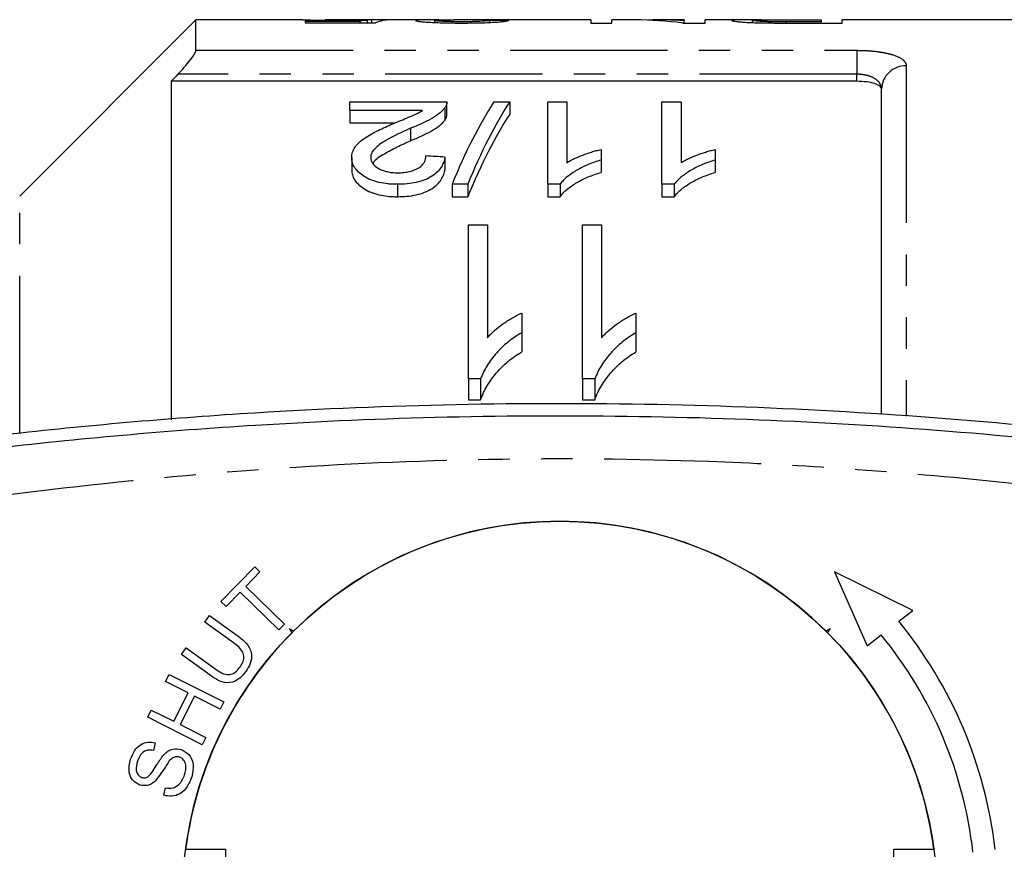
# Model space of a CAD drawing. Extents: x 148 to 258, y 24 to 262.
# Drawn here: x 181 to 221, y 62 to 95 of the extents above; entities that cross this region are included whole.
import ezdxf

# ---------------------------------------------------------------- set-up
doc = ezdxf.new("R2010")
doc.units = 0
doc.linetypes.add('PHANTOM', pattern=[12.7, 6.35, -1.27, 1.27, -1.27, 1.27, -1.27])
doc.layers.get('0').update_dxf_attribs({"linetype": 'CONTINUOUS'})

msp = doc.modelspace()

# ---------------------------------------------------------------- linework, layer by layer
at = {"color": 7, "linetype": 'CONTINUOUS'}
for p, q in [((188.217, 95.467), (181.096, 88.346)), ((192.535, 95.467), (188.217, 95.467)), ((188.217, 94.238), (188.217, 95.467)), ((194.85, 95.402), (192.632, 95.402)), ((192.632, 95.402), (192.632, 95.347)), ((192.632, 95.347), (195.478, 95.347)), ((195.093, 95.467), (193.44, 95.467)), ((194.85, 95.347), (194.85, 95.402)), ((195.155, 95.347), (195.155, 95.462)), ((195.325, 95.347), (195.325, 95.466)), ((197.617, 95.467), (196.063, 95.467)), ((197.863, 95.362), (197.863, 95.442)), ((204.171, 95.467), (198.647, 95.467)), ((200.094, 95.365), (200.094, 95.446)), ((204.171, 95.467), (204.171, 95.34)), ((204.171, 95.34), (205.017, 95.34)), ((205.965, 95.467), (205.017, 95.467)), ((205.017, 95.34), (205.017, 95.467)), ((207.94, 95.467), (206.991, 95.467)), ((207.892, 95.34), (208.786, 95.34)), ((207.94, 95.467), (207.94, 95.436)), ((207.94, 95.34), (207.94, 95.436)), ((210.346, 95.467), (208.786, 95.467)), ((208.786, 95.34), (208.786, 95.467)), ((210.709, 95.359), (210.709, 95.445)), ((211.355, 95.343), (211.355, 95.395)), ((212.031, 95.467), (213.478, 95.467)), ((213.478, 95.392), (212.046, 95.392)), ((212.12, 95.34), (214.325, 95.34)), ((213.478, 95.467), (213.478, 95.392)), ((213.478, 95.34), (213.478, 95.392)), ((229.667, 95.467), (214.325, 95.467)), ((214.325, 95.34), (214.325, 95.467)), ((214.917, 92.986), (187.217, 92.986)), ((187.217, 92.986), (187.217, 79.32)), ((215.917, 79.531), (215.917, 92.666)), ((194.432, 91.81), (194.432, 92.153)), ((194.432, 92.153), (198.355, 92.153)), ((198.274, 91.918), (198.274, 91.418)), ((198.355, 91.642), (198.355, 92.142)), ((200.257, 92.153), (200.893, 92.153)), ((200.893, 92.153), (200.893, 91.653)), ((202.432, 92.153), (203.201, 92.153)), ((202.432, 88.826), (202.432, 92.153)), ((203.201, 92.153), (203.201, 89.699)), ((207.047, 92.153), (207.816, 92.153)), ((207.047, 88.826), (207.047, 92.153)), ((207.816, 92.153), (207.816, 89.699)), ((197.367, 91.81), (194.432, 91.81)), ((194.432, 91.81), (194.432, 91.31)), ((194.432, 91.31), (196.262, 91.31)), ((196.891, 91.089), (196.891, 90.589)), ((198.278, 89.926), (198.278, 89.426)), ((204.585, 90.235), (204.585, 89.808)), ((209.201, 90.235), (209.201, 89.808)), ((194.509, 89.904), (194.509, 89.404)), ((204.585, 89.808), (204.585, 89.308)), ((209.201, 89.808), (209.201, 89.308)), ((196.355, 88.826), (196.355, 88.326)), ((199.201, 88.826), (198.565, 88.826)), ((198.565, 88.826), (198.565, 88.326)), ((199.201, 88.826), (199.201, 88.326)), ((202.927, 88.826), (202.432, 88.826)), ((202.432, 88.826), (202.432, 88.326)), ((202.927, 88.826), (202.927, 88.326)), ((207.542, 88.826), (207.047, 88.826)), ((207.047, 88.826), (207.047, 88.326)), ((207.542, 88.826), (207.542, 88.326)), ((198.565, 88.326), (199.201, 88.326)), ((202.432, 88.326), (202.927, 88.326)), ((207.047, 88.326), (207.542, 88.326)), ((199.225, 87.188), (199.994, 87.188)), ((199.225, 80.967), (199.225, 87.188)), ((199.994, 87.188), (199.994, 82.626)), ((203.84, 87.188), (204.609, 87.188)), ((203.84, 80.967), (203.84, 87.188)), ((204.609, 87.188), (204.609, 82.626)), ((201.378, 83.628), (201.378, 82.831)), ((205.994, 83.628), (205.994, 82.831)), ((201.378, 82.831), (201.378, 82.058)), ((205.994, 82.831), (205.994, 82.058)), ((199.72, 80.967), (199.225, 80.967)), ((199.225, 80.967), (199.225, 80.123)), ((199.72, 80.967), (199.72, 80.123)), ((204.335, 80.967), (203.84, 80.967)), ((203.84, 80.967), (203.84, 80.123)), ((204.335, 80.967), (204.335, 80.123)), ((199.225, 80.123), (199.72, 80.123)), ((203.84, 80.123), (204.335, 80.123)), ((189.227, 71.974), (190.593, 73.374)), ((190.593, 73.374), (190.802, 73.171)), ((190.802, 73.171), (190.232, 72.586)), ((217.18, 71.619), (214.015, 73.173)), ((214.015, 73.173), (215.334, 70.189)), ((190.232, 72.586), (191.79, 71.066)), ((190.004, 72.352), (189.436, 71.771)), ((191.562, 70.832), (190.004, 72.352)), ((189.436, 71.771), (189.227, 71.974)), ((216.613, 71.18), (217.18, 71.619)), ((188.579, 71.14), (188.77, 71.404)), ((188.77, 71.404), (189.924, 70.569)), ((189.731, 70.306), (188.579, 71.14)), ((191.79, 71.066), (191.562, 70.832)), ((215.334, 70.189), (215.901, 70.628)), ((187.634, 69.835), (187.825, 70.098)), ((187.825, 70.098), (188.977, 69.265)), ((188.788, 69), (187.634, 69.835)), ((186.992, 68.738), (187.14, 69.03)), ((187.14, 69.03), (189.342, 67.917)), ((187.897, 68.281), (186.992, 68.738)), ((187.318, 67.136), (187.897, 68.281)), ((188.157, 68.15), (187.578, 67.005)), ((189.195, 67.625), (188.157, 68.15)), ((189.342, 67.917), (189.195, 67.625)), ((186.267, 67.302), (186.414, 67.593)), ((188.469, 66.189), (186.267, 67.302)), ((186.414, 67.593), (187.318, 67.136)), ((187.578, 67.005), (188.616, 66.481)), ((188.616, 66.481), (188.469, 66.189)), ((186.571, 66.265), (186.496, 65.958)), ((186.918, 64.148), (186.988, 64.451)), ((187.799, 61.967), (189.417, 61.967)), ((189.417, 61.967), (189.417, 57.967)), ((216.417, 61.967), (218.035, 61.967)), ((216.417, 57.967), (216.417, 61.967))]:
    msp.add_line(p, q, dxfattribs=at)
at = {"color": 8, "linetype": 'PHANTOM'}
for p, q in [((212.046, 95.34), (212.046, 95.392)), ((188.217, 94.238), (214.917, 94.238)), ((214.917, 94.238), (214.917, 93.272)), ((216.917, 93.614), (216.917, 79.465)), ((214.917, 93.272), (187.491, 93.272)), ((214.917, 92.986), (214.917, 93.272)), ((181.096, 78.786), (181.096, 88.346))]:
    msp.add_line(p, q, dxfattribs=at)
at = {"color": 7, "linetype": 'CONTINUOUS', "flags": 128}
for points in [[(192.098, 70.715), (192.073, 70.758), (192.048, 70.8), (191.998, 70.886)], [(191.998, 70.886), (192.041, 70.861), (192.084, 70.836), (192.169, 70.786)], [(213.665, 70.786), (213.708, 70.811), (213.75, 70.836), (213.836, 70.886)], [(213.836, 70.886), (213.811, 70.843), (213.786, 70.8), (213.736, 70.715)]]:
    msp.add_lwpolyline(points, dxfattribs=at)
at = {"color": 7, "linetype": 'CONTINUOUS'}
msp.add_circle((202.917, 59.967), 15.25, dxfattribs=at)
at = {"color": 8, "linetype": 'PHANTOM'}
msp.add_arc((216.891, 92.64), 0.975, 88.5062, 178.4241, dxfattribs=at)
at = {"color": 7, "linetype": 'CONTINUOUS'}
for radius, start, end in [(15.25, 45.1879, 134.8122), (17.7, 6.451, 39.3069), (15.25, 135.1879, 172.4641), (15.25, 7.5359, 44.8122), (16.8, 6.451, 39.3898)]:
    msp.add_arc((202.917, 59.967), radius, start, end, dxfattribs=at)
for centre, major_axis, ratio, start_param, end_param in [((195.273, 59.967), (0, 35.5), 0.196442, 0.016895, 0.060709), ((197.632, 59.967), (355, 0), 0.1, 1.57513, 1.577297), ((196.063, 59.967), (0, 35.5), 0.2, 0, 0.082434), ((187.786, 59.967), (355, 0), 0.1, 1.533952, 1.53612), ((205.965, 59.967), (0, 35.5), 0.642148, 6.198577, 6.283185), ((206.991, 59.967), (0, 35.5), 0.642148, 6.241563, 6.30569), ((204.107, 60.467), (0, 34.5), 0.282051, 0.406714, 0.605905), ((204.743, 60.467), (0, 34.5), 0.282051, 0.406714, 0.605905), ((204.743, 59.967), (0, 34.5), 0.282051, 0.406714, 0.605905), ((18.721, 60.467), (345, 0), 0.1, 1.023414, 1.026023)]:
    msp.add_ellipse(centre, major_axis=major_axis, ratio=ratio, start_param=start_param, end_param=end_param, dxfattribs=at)
for points, knots in [([(192.535, 95.467), (192.624, 95.466), (192.816, 95.465), (193.298, 95.457), (193.758, 95.453), (194.02, 95.453), (194.085, 95.453)], [0, 0, 0, 0, 0.277403, 0.595484, 0.899698, 1, 1, 1, 1]), ([(194.298, 95.466), (194.106, 95.466), (193.804, 95.466), (193.515, 95.467), (193.445, 95.467), (193.44, 95.467)], [0, 0, 0, 0, 0.6207108, 0.9712973, 1, 1, 1, 1]), ([(194.085, 95.453), (194.134, 95.453), (194.183, 95.453), (194.28, 95.453), (194.328, 95.454), (194.471, 95.454), (194.564, 95.455), (194.744, 95.457), (194.831, 95.458), (194.999, 95.46), (195.077, 95.461), (195.155, 95.462)], [0, 0, 0, 0, 0.125, 0.125, 0.25, 0.25, 0.5, 0.5, 0.75, 0.75, 1, 1, 1, 1]), ([(195.325, 95.466), (195.296, 95.467), (195.267, 95.467), (195.203, 95.467), (195.168, 95.467), (195.058, 95.467), (194.975, 95.467), (194.797, 95.466), (194.701, 95.466), (194.501, 95.466), (194.4, 95.466), (194.298, 95.466)], [0, 0, 0, 0, 0.125, 0.125, 0.25, 0.25, 0.5, 0.5, 0.75, 0.75, 1, 1, 1, 1]), ([(198.171, 95.462), (197.991, 95.464), (197.626, 95.469), (197.186, 95.465), (197.124, 95.449), (197.094, 95.442)], [0, 0, 0, 0, 0.33211, 0.67236, 1, 1, 1, 1]), ([(197.094, 95.442), (197.095, 95.439), (197.096, 95.437), (197.106, 95.432), (197.115, 95.43), (197.149, 95.421), (197.183, 95.415), (197.279, 95.403), (197.338, 95.397), (197.477, 95.385), (197.558, 95.379), (197.731, 95.368), (197.828, 95.363), (198.032, 95.354), (198.139, 95.351), (198.361, 95.345), (198.477, 95.343), (198.707, 95.341), (198.823, 95.34), (198.94, 95.34)], [0, 0, 0, 0, 0.0625, 0.0625, 0.125, 0.125, 0.25, 0.25, 0.375, 0.375, 0.5, 0.5, 0.625, 0.625, 0.75, 0.75, 0.875, 0.875, 1, 1, 1, 1]), ([(197.863, 95.442), (197.884, 95.447), (197.934, 95.459), (198.25, 95.466), (198.522, 95.466), (198.647, 95.466)], [0, 0, 0, 0, 0.284108, 0.671893, 1, 1, 1, 1]), ([(198.957, 95.392), (198.889, 95.392), (198.821, 95.392), (198.687, 95.393), (198.621, 95.394), (198.491, 95.397), (198.427, 95.399), (198.308, 95.403), (198.251, 95.405), (198.095, 95.413), (198.006, 95.419), (197.919, 95.428), (197.898, 95.431), (197.87, 95.436), (197.865, 95.439), (197.863, 95.442)], [0, 0, 0, 0, 0.125, 0.125, 0.25, 0.25, 0.375, 0.375, 0.5, 0.5, 0.75, 0.75, 0.875, 0.875, 1, 1, 1, 1]), ([(198.94, 95.34), (199.06, 95.34), (199.179, 95.341), (199.414, 95.343), (199.53, 95.345), (199.875, 95.353), (200.093, 95.362), (200.366, 95.379), (200.448, 95.385), (200.588, 95.398), (200.647, 95.404), (200.742, 95.417), (200.778, 95.423), (200.834, 95.434), (200.849, 95.439), (200.863, 95.443)], [0, 0, 0, 0, 0.125, 0.125, 0.25, 0.25, 0.5, 0.5, 0.625, 0.625, 0.75, 0.75, 0.875, 0.875, 1, 1, 1, 1]), ([(200.094, 95.446), (200.091, 95.443), (200.088, 95.44), (200.065, 95.435), (200.047, 95.431), (199.995, 95.425), (199.963, 95.422), (199.881, 95.415), (199.831, 95.412), (199.669, 95.404), (199.536, 95.399), (199.325, 95.395), (199.252, 95.394), (199.105, 95.392), (199.031, 95.392), (198.957, 95.392)], [0, 0, 0, 0, 0.125, 0.125, 0.25, 0.25, 0.375, 0.375, 0.5, 0.5, 0.75, 0.75, 0.875, 0.875, 1, 1, 1, 1]), ([(211.062, 95.464), (210.911, 95.465), (210.592, 95.466), (210.199, 95.468), (209.913, 95.464), (209.88, 95.451), (209.863, 95.444)], [0, 0, 0, 0, 0.208071, 0.440842, 0.708349, 1, 1, 1, 1]), ([(209.863, 95.444), (209.866, 95.441), (209.869, 95.437), (209.898, 95.428), (209.919, 95.423), (209.978, 95.414), (210.017, 95.408), (210.106, 95.398), (210.157, 95.392), (210.278, 95.382), (210.345, 95.377), (210.496, 95.367), (210.58, 95.363), (210.755, 95.356), (210.846, 95.353), (211.035, 95.348), (211.133, 95.346), (211.231, 95.345)], [0, 0, 0, 0, 0.125, 0.125, 0.25, 0.25, 0.375, 0.375, 0.5, 0.5, 0.625, 0.625, 0.75, 0.75, 0.875, 0.875, 1, 1, 1, 1]), ([(210.709, 95.445), (210.711, 95.448), (210.715, 95.451), (210.741, 95.455), (210.762, 95.457), (210.852, 95.462), (210.952, 95.464), (211.151, 95.466), (211.226, 95.466), (211.379, 95.466), (211.46, 95.466), (211.702, 95.467), (211.866, 95.467), (212.031, 95.467)], [0, 0, 0, 0, 0.125, 0.125, 0.25, 0.25, 0.5, 0.5, 0.625, 0.625, 0.75, 0.75, 1, 1, 1, 1]), ([(211.355, 95.395), (211.304, 95.397), (211.253, 95.398), (211.159, 95.401), (211.116, 95.402), (210.991, 95.408), (210.922, 95.413), (210.81, 95.423), (210.771, 95.428), (210.732, 95.435), (210.723, 95.437), (210.712, 95.441), (210.711, 95.443), (210.709, 95.445)], [0, 0, 0, 0, 0.125, 0.125, 0.25, 0.25, 0.5, 0.5, 0.75, 0.75, 0.875, 0.875, 1, 1, 1, 1]), ([(211.231, 95.345), (211.304, 95.344), (211.378, 95.343), (211.526, 95.342), (211.6, 95.341), (211.823, 95.34), (211.972, 95.34), (212.12, 95.34)], [0, 0, 0, 0, 0.25, 0.25, 0.5, 0.5, 1, 1, 1, 1]), ([(212.046, 95.392), (211.93, 95.392), (211.814, 95.392), (211.583, 95.393), (211.468, 95.394), (211.355, 95.395)], [0, 0, 0, 0, 0.5, 0.5, 1, 1, 1, 1]), ([(187.491, 93.272), (187.58, 93.365), (187.665, 93.458), (187.829, 93.645), (187.907, 93.739), (188.045, 93.917), (188.106, 94.002), (188.192, 94.146), (188.217, 94.204), (188.217, 94.238)], [0, 0, 0, 0, 0.25, 0.25, 0.5, 0.5, 0.75, 0.75, 1, 1, 1, 1]), ([(215.917, 92.666), (215.917, 92.71), (215.893, 92.751), (215.796, 92.829), (215.725, 92.864), (215.451, 92.952), (215.188, 92.986), (214.917, 92.986)], [0, 0, 0, 0, 0.25, 0.25, 0.5, 0.5, 1, 1, 1, 1]), ([(198.274, 91.918), (198.243, 91.879), (198.211, 91.839), (198.135, 91.763), (198.092, 91.726), (197.952, 91.615), (197.843, 91.543), (197.476, 91.336), (197.188, 91.211), (196.891, 91.089)], [0, 0, 0, 0, 0.125, 0.125, 0.25, 0.25, 0.5, 0.5, 1, 1, 1, 1]), ([(198.355, 92.153), (198.355, 92.114), (198.351, 92.074), (198.332, 92.015), (198.324, 91.996), (198.302, 91.956), (198.288, 91.937), (198.274, 91.918)], [0, 0, 0, 0, 0.5, 0.5, 0.75, 0.75, 1, 1, 1, 1]), ([(196.173, 91.274), (196.386, 91.361), (196.597, 91.447), (196.909, 91.577), (197.012, 91.619), (197.204, 91.711), (197.287, 91.761), (197.367, 91.81)], [0, 0, 0, 0, 0.5, 0.5, 0.75, 0.75, 1, 1, 1, 1]), ([(198.274, 91.418), (198.299, 91.456), (198.336, 91.514), (198.354, 91.59), (198.354, 91.626), (198.354, 91.642)], [0, 0, 0, 0, 0.51654, 0.780475, 1, 1, 1, 1]), ([(194.509, 89.904), (194.51, 89.941), (194.512, 89.978), (194.523, 90.05), (194.531, 90.086), (194.567, 90.191), (194.601, 90.26), (194.738, 90.461), (194.877, 90.582), (195.116, 90.75), (195.202, 90.804), (195.385, 90.905), (195.479, 90.954), (195.769, 91.097), (195.97, 91.186), (196.173, 91.274)], [0, 0, 0, 0, 0.0625, 0.0625, 0.125, 0.125, 0.25, 0.25, 0.5, 0.5, 0.625, 0.625, 0.75, 0.75, 1, 1, 1, 1]), ([(196.891, 90.589), (197.039, 90.65), (197.185, 90.711), (197.461, 90.839), (197.596, 90.904), (197.84, 91.042), (197.95, 91.113), (198.091, 91.225), (198.135, 91.263), (198.212, 91.34), (198.243, 91.379), (198.274, 91.418)], [0, 0, 0, 0, 0.25, 0.25, 0.5, 0.5, 0.75, 0.75, 0.875, 0.875, 1, 1, 1, 1]), ([(196.891, 91.089), (196.532, 90.932), (196.18, 90.767), (195.707, 90.488), (195.559, 90.388), (195.4, 90.219), (195.356, 90.161), (195.31, 90.069), (195.298, 90.037), (195.281, 89.973), (195.279, 89.941), (195.278, 89.909)], [0, 0, 0, 0, 0.5, 0.5, 0.75, 0.75, 0.875, 0.875, 0.9375, 0.9375, 1, 1, 1, 1]), ([(195.379, 89.656), (195.387, 89.678), (195.445, 89.838), (195.828, 90.062), (196.335, 90.342), (196.705, 90.507), (196.891, 90.589)], [0, 0, 0, 0, 0.054027, 0.380307, 0.689363, 1, 1, 1, 1]), ([(198.278, 89.926), (198.265, 89.859), (198.251, 89.791), (198.203, 89.657), (198.171, 89.59), (198.09, 89.458), (198.037, 89.392), (197.913, 89.267), (197.839, 89.208), (197.666, 89.098), (197.57, 89.049), (197.359, 88.965), (197.242, 88.929), (197, 88.875), (196.875, 88.856), (196.616, 88.831), (196.486, 88.828), (196.355, 88.826)], [0, 0, 0, 0, 0.125, 0.125, 0.25, 0.25, 0.375, 0.375, 0.5, 0.5, 0.625, 0.625, 0.75, 0.75, 0.875, 0.875, 1, 1, 1, 1]), ([(196.372, 89.293), (196.452, 89.294), (196.532, 89.297), (196.69, 89.312), (196.768, 89.324), (196.991, 89.376), (197.123, 89.431), (197.276, 89.53), (197.322, 89.567), (197.394, 89.643), (197.423, 89.683), (197.468, 89.765), (197.484, 89.807), (197.503, 89.89), (197.506, 89.931), (197.509, 89.973)], [0, 0, 0, 0, 0.125, 0.125, 0.25, 0.25, 0.5, 0.5, 0.625, 0.625, 0.75, 0.75, 0.875, 0.875, 1, 1, 1, 1]), ([(203.201, 89.699), (203.249, 89.728), (203.297, 89.757), (203.398, 89.811), (203.45, 89.837), (203.612, 89.913), (203.726, 89.961), (203.96, 90.049), (204.08, 90.091), (204.265, 90.15), (204.327, 90.169), (204.455, 90.203), (204.52, 90.219), (204.585, 90.235)], [0, 0, 0, 0, 0.125, 0.125, 0.25, 0.25, 0.5, 0.5, 0.75, 0.75, 0.875, 0.875, 1, 1, 1, 1]), ([(207.816, 89.699), (207.864, 89.728), (207.912, 89.757), (208.013, 89.811), (208.066, 89.837), (208.228, 89.913), (208.341, 89.961), (208.575, 90.049), (208.695, 90.091), (208.88, 90.15), (208.942, 90.169), (209.07, 90.203), (209.135, 90.219), (209.201, 90.235)], [0, 0, 0, 0, 0.125, 0.125, 0.25, 0.25, 0.5, 0.5, 0.75, 0.75, 0.875, 0.875, 1, 1, 1, 1]), ([(196.355, 88.826), (196.291, 88.826), (196.228, 88.827), (196.102, 88.832), (196.039, 88.837), (195.854, 88.856), (195.73, 88.875), (195.378, 88.957), (195.17, 89.045), (194.922, 89.204), (194.847, 89.261), (194.721, 89.381), (194.668, 89.443), (194.585, 89.573), (194.556, 89.639), (194.527, 89.739), (194.519, 89.772), (194.511, 89.838), (194.51, 89.871), (194.509, 89.904)], [0, 0, 0, 0, 0.0625, 0.0625, 0.125, 0.125, 0.25, 0.25, 0.5, 0.5, 0.625, 0.625, 0.75, 0.75, 0.875, 0.875, 0.9375, 0.9375, 1, 1, 1, 1]), ([(195.278, 89.909), (195.279, 89.87), (195.284, 89.831), (195.307, 89.755), (195.325, 89.717), (195.402, 89.605), (195.479, 89.537), (195.629, 89.447), (195.684, 89.42), (195.803, 89.374), (195.868, 89.353), (196.005, 89.322), (196.076, 89.311), (196.222, 89.297), (196.297, 89.294), (196.372, 89.293)], [0, 0, 0, 0, 0.125, 0.125, 0.25, 0.25, 0.5, 0.5, 0.625, 0.625, 0.75, 0.75, 0.875, 0.875, 1, 1, 1, 1]), ([(204.585, 89.808), (204.497, 89.78), (204.408, 89.751), (204.235, 89.691), (204.152, 89.658), (203.907, 89.555), (203.753, 89.48), (203.469, 89.315), (203.337, 89.226), (203.163, 89.084), (203.108, 89.036), (203.01, 88.934), (202.968, 88.88), (202.927, 88.826)], [0, 0, 0, 0, 0.125, 0.125, 0.25, 0.25, 0.5, 0.5, 0.75, 0.75, 0.875, 0.875, 1, 1, 1, 1]), ([(209.201, 89.808), (209.112, 89.78), (209.023, 89.751), (208.851, 89.691), (208.767, 89.658), (208.522, 89.555), (208.369, 89.48), (208.084, 89.315), (207.952, 89.226), (207.778, 89.084), (207.723, 89.036), (207.625, 88.934), (207.583, 88.88), (207.542, 88.826)], [0, 0, 0, 0, 0.125, 0.125, 0.25, 0.25, 0.5, 0.5, 0.75, 0.75, 0.875, 0.875, 1, 1, 1, 1]), ([(194.509, 89.404), (194.51, 89.371), (194.511, 89.338), (194.519, 89.271), (194.527, 89.238), (194.556, 89.139), (194.585, 89.073), (194.668, 88.943), (194.721, 88.881), (194.847, 88.761), (194.922, 88.704), (195.087, 88.598), (195.178, 88.55), (195.382, 88.466), (195.495, 88.43), (195.728, 88.376), (195.85, 88.357), (196.038, 88.337), (196.101, 88.333), (196.228, 88.327), (196.291, 88.326), (196.355, 88.326)], [0, 0, 0, 0, 0.0625, 0.0625, 0.125, 0.125, 0.25, 0.25, 0.375, 0.375, 0.5, 0.5, 0.625, 0.625, 0.75, 0.75, 0.875, 0.875, 0.9375, 0.9375, 1, 1, 1, 1]), ([(196.355, 88.326), (196.485, 88.327), (196.614, 88.331), (196.867, 88.355), (196.992, 88.373), (197.236, 88.427), (197.351, 88.462), (197.564, 88.546), (197.662, 88.596), (197.834, 88.704), (197.909, 88.763), (198.035, 88.889), (198.087, 88.954), (198.169, 89.086), (198.202, 89.154), (198.251, 89.29), (198.265, 89.359), (198.278, 89.426)], [0, 0, 0, 0, 0.125, 0.125, 0.25, 0.25, 0.375, 0.375, 0.5, 0.5, 0.625, 0.625, 0.75, 0.75, 0.875, 0.875, 1, 1, 1, 1]), ([(202.927, 88.326), (202.968, 88.38), (203.01, 88.434), (203.108, 88.536), (203.163, 88.585), (203.337, 88.727), (203.47, 88.816), (203.754, 88.98), (203.907, 89.055), (204.15, 89.158), (204.234, 89.19), (204.407, 89.251), (204.496, 89.28), (204.585, 89.308)], [0, 0, 0, 0, 0.125, 0.125, 0.25, 0.25, 0.5, 0.5, 0.75, 0.75, 0.875, 0.875, 1, 1, 1, 1]), ([(207.542, 88.326), (207.584, 88.38), (207.625, 88.434), (207.724, 88.536), (207.779, 88.585), (207.953, 88.727), (208.085, 88.816), (208.37, 88.98), (208.522, 89.055), (208.765, 89.158), (208.849, 89.19), (209.022, 89.251), (209.112, 89.28), (209.201, 89.308)], [0, 0, 0, 0, 0.125, 0.125, 0.25, 0.25, 0.5, 0.5, 0.75, 0.75, 0.875, 0.875, 1, 1, 1, 1]), ([(199.994, 82.626), (200.039, 82.677), (200.084, 82.728), (200.18, 82.827), (200.231, 82.874), (200.388, 83.013), (200.499, 83.102), (200.734, 83.268), (200.855, 83.348), (201.044, 83.461), (201.108, 83.497), (201.24, 83.566), (201.309, 83.597), (201.378, 83.628)], [0, 0, 0, 0, 0.125, 0.125, 0.25, 0.25, 0.5, 0.5, 0.75, 0.75, 0.875, 0.875, 1, 1, 1, 1]), ([(204.609, 82.626), (204.654, 82.677), (204.699, 82.728), (204.795, 82.827), (204.846, 82.874), (205.003, 83.013), (205.115, 83.102), (205.349, 83.268), (205.471, 83.348), (205.659, 83.461), (205.723, 83.497), (205.856, 83.566), (205.925, 83.597), (205.994, 83.628)], [0, 0, 0, 0, 0.125, 0.125, 0.25, 0.25, 0.5, 0.5, 0.75, 0.75, 0.875, 0.875, 1, 1, 1, 1]), ([(201.378, 82.831), (201.281, 82.773), (201.184, 82.715), (200.999, 82.59), (200.911, 82.524), (200.656, 82.318), (200.502, 82.168), (200.222, 81.852), (200.096, 81.686), (199.934, 81.426), (199.883, 81.337), (199.794, 81.155), (199.757, 81.061), (199.72, 80.967)], [0, 0, 0, 0, 0.125, 0.125, 0.25, 0.25, 0.5, 0.5, 0.75, 0.75, 0.875, 0.875, 1, 1, 1, 1]), ([(205.994, 82.831), (205.897, 82.773), (205.8, 82.715), (205.615, 82.59), (205.527, 82.524), (205.272, 82.318), (205.117, 82.168), (204.837, 81.852), (204.711, 81.686), (204.549, 81.426), (204.498, 81.337), (204.41, 81.155), (204.372, 81.061), (204.335, 80.967)], [0, 0, 0, 0, 0.125, 0.125, 0.25, 0.25, 0.5, 0.5, 0.75, 0.75, 0.875, 0.875, 1, 1, 1, 1]), ([(199.72, 80.123), (199.757, 80.22), (199.794, 80.317), (199.882, 80.506), (199.933, 80.598), (200.096, 80.87), (200.221, 81.043), (200.501, 81.371), (200.656, 81.526), (200.91, 81.739), (200.998, 81.808), (201.183, 81.937), (201.281, 81.997), (201.378, 82.058)], [0, 0, 0, 0, 0.125, 0.125, 0.25, 0.25, 0.5, 0.5, 0.75, 0.75, 0.875, 0.875, 1, 1, 1, 1]), ([(204.335, 80.123), (204.372, 80.22), (204.409, 80.317), (204.497, 80.506), (204.548, 80.598), (204.711, 80.87), (204.837, 81.043), (205.117, 81.371), (205.272, 81.526), (205.525, 81.739), (205.613, 81.808), (205.799, 81.937), (205.896, 81.997), (205.994, 82.058)], [0, 0, 0, 0, 0.125, 0.125, 0.25, 0.25, 0.5, 0.5, 0.75, 0.75, 0.875, 0.875, 1, 1, 1, 1]), ([(254.05, 73.32), (250.656, 74.163), (243.865, 75.848), (233.514, 77.698), (223.873, 78.941), (214.978, 79.657), (206.856, 79.982), (198.727, 79.977), (190.046, 79.62), (180.832, 78.826), (171.084, 77.494), (161.377, 75.711), (154.982, 74.117), (151.784, 73.32)], [0, 0, 0, 0, 0.101646, 0.203368, 0.305011, 0.383451, 0.461963, 0.540475, 0.618914, 0.713671, 0.808428, 0.904214, 1, 1, 1, 1]), ([(236.607, 76.602), (234.097, 77.003), (229.076, 77.806), (221.488, 78.646), (213.835, 79.219), (206.125, 79.491), (198.37, 79.465), (191.412, 79.171), (185.257, 78.709), (179.898, 78.157), (174.55, 77.471), (171.002, 76.892), (169.227, 76.602)], [0, 0, 0, 0, 0.112722, 0.225489, 0.33821, 0.452637, 0.567112, 0.681538, 0.761024, 0.84051, 0.920255, 1, 1, 1, 1]), ([(189.924, 70.569), (190.049, 70.475), (190.298, 70.289), (190.501, 69.876), (190.436, 69.464), (190.303, 69.258), (190.236, 69.155)], [0, 0, 0, 0, 0.281634, 0.558988, 0.778911, 1, 1, 1, 1]), ([(189.981, 69.304), (190.022, 69.366), (190.105, 69.492), (190.178, 69.713), (190.091, 70.045), (189.88, 70.199), (189.731, 70.306)], [0, 0, 0, 0, 0.187705, 0.374645, 0.560066, 1, 1, 1, 1]), ([(188.977, 69.265), (189.065, 69.202), (189.241, 69.077), (189.548, 68.987), (189.817, 69.106), (189.926, 69.238), (189.981, 69.304)], [0, 0, 0, 0, 0.281755, 0.559657, 0.779201, 1, 1, 1, 1]), ([(190.236, 69.155), (190.136, 69.031), (189.938, 68.785), (189.483, 68.648), (189.094, 68.792), (188.89, 68.93), (188.788, 69)], [0, 0, 0, 0, 0.28079, 0.558007, 0.778442, 1, 1, 1, 1]), ([(185.575, 65.607), (185.621, 65.724), (185.713, 65.956), (185.964, 66.213), (186.28, 66.318), (186.474, 66.282), (186.571, 66.265)], [0, 0, 0, 0, 0.28087, 0.560189, 0.779869, 1, 1, 1, 1]), ([(186.915, 65.785), (186.968, 65.836), (187.073, 65.938), (187.319, 66.053), (187.508, 66.02), (187.624, 65.999)], [0, 0, 0, 0, 0.28143, 0.562035, 1, 1, 1, 1]), ([(186.496, 65.958), (186.415, 65.968), (186.254, 65.99), (185.98, 65.848), (185.902, 65.651), (185.855, 65.53)], [0, 0, 0, 0, 0.281004, 0.560135, 1, 1, 1, 1]), ([(186.271, 64.894), (186.343, 64.968), (186.487, 65.116), (186.663, 65.441), (186.819, 65.655), (186.915, 65.785)], [0, 0, 0, 0, 0.278887, 0.559506, 1, 1, 1, 1]), ([(187.552, 65.69), (187.507, 65.699), (187.416, 65.719), (187.255, 65.664), (187.176, 65.575), (187.128, 65.521)], [0, 0, 0, 0, 0.280061, 0.559711, 1, 1, 1, 1]), ([(187.761, 64.972), (187.794, 65.109), (187.844, 65.316), (187.75, 65.551), (187.648, 65.648), (187.584, 65.676), (187.552, 65.69)], [0, 0, 0, 0, 0.499126, 0.748693, 0.874378, 1, 1, 1, 1]), ([(187.624, 65.999), (187.734, 65.942), (187.955, 65.826), (188.15, 65.4), (188.085, 65.086), (188.046, 64.894)], [0, 0, 0, 0, 0.279974, 0.560036, 1, 1, 1, 1]), ([(185.954, 64.562), (185.85, 64.617), (185.641, 64.725), (185.467, 65.133), (185.534, 65.427), (185.575, 65.607)], [0, 0, 0, 0, 0.2797, 0.559283, 1, 1, 1, 1]), ([(185.855, 65.53), (185.819, 65.404), (185.766, 65.215), (185.853, 65.001), (185.942, 64.908), (186.002, 64.883), (186.031, 64.871)], [0, 0, 0, 0, 0.4993532, 0.748923, 0.8744442, 1, 1, 1, 1]), ([(187.128, 65.521), (187.031, 65.369), (186.86, 65.097), (186.664, 64.842), (186.578, 64.73)], [0, 0, 0, 0, 0.5603442, 1, 1, 1, 1]), ([(186.031, 64.871), (186.078, 64.861), (186.161, 64.843), (186.238, 64.879), (186.271, 64.894)], [0, 0, 0, 0, 0.55944, 1, 1, 1, 1]), ([(188.046, 64.894), (187.996, 64.761), (187.895, 64.495), (187.609, 64.202), (187.249, 64.086), (187.028, 64.127), (186.918, 64.148)], [0, 0, 0, 0, 0.2810103, 0.5601366, 0.7799694, 1, 1, 1, 1]), ([(186.988, 64.451), (187.086, 64.438), (187.28, 64.412), (187.597, 64.601), (187.699, 64.831), (187.761, 64.972)], [0, 0, 0, 0, 0.280962, 0.560038, 1, 1, 1, 1]), ([(186.578, 64.73), (186.53, 64.688), (186.434, 64.605), (186.217, 64.516), (186.054, 64.545), (185.954, 64.562)], [0, 0, 0, 0, 0.281216, 0.561926, 1, 1, 1, 1])]:
    msp.add_open_spline(points, degree=3, knots=knots, dxfattribs=at)
at = {"color": 8, "linetype": 'PHANTOM'}
for points, knots in [([(214.917, 94.238), (215.054, 94.238), (215.189, 94.234), (215.453, 94.219), (215.584, 94.207), (215.831, 94.177), (215.947, 94.159), (216.166, 94.115), (216.268, 94.089), (216.539, 94.005), (216.681, 93.937), (216.822, 93.823), (216.858, 93.783), (216.905, 93.7), (216.917, 93.658), (216.917, 93.614)], [0, 0, 0, 0, 0.125, 0.125, 0.25, 0.25, 0.375, 0.375, 0.5, 0.5, 0.75, 0.75, 0.875, 0.875, 1, 1, 1, 1]), ([(215.917, 92.666), (215.917, 92.747), (215.896, 92.824), (215.809, 92.968), (215.742, 93.034), (215.566, 93.146), (215.455, 93.193), (215.265, 93.24), (215.197, 93.252), (215.059, 93.268), (214.989, 93.272), (214.917, 93.272)], [0, 0, 0, 0, 0.25, 0.25, 0.5, 0.5, 0.75, 0.75, 0.875, 0.875, 1, 1, 1, 1]), ([(236.269, 74.631), (233.063, 75.15), (227.792, 76.003), (220.408, 76.859), (214.502, 77.363), (207.713, 77.716), (200.04, 77.787), (191.156, 77.395), (182.307, 76.548), (175.116, 75.559), (170.88, 74.85), (169.565, 74.631)], [0, 0, 0, 0, 0.145242, 0.238827, 0.332409, 0.410313, 0.542869, 0.675429, 0.807887, 0.94036, 1, 1, 1, 1])]:
    msp.add_open_spline(points, degree=3, knots=knots, dxfattribs=at)
at = {"color": 7, "linetype": 'CONTINUOUS'}
msp.add_open_spline([(187.491, 93.272), (187.4, 93.177), (187.308, 93.082), (187.217, 92.986)], degree=3, dxfattribs=at)

doc.saveas('drawing.dxf')
